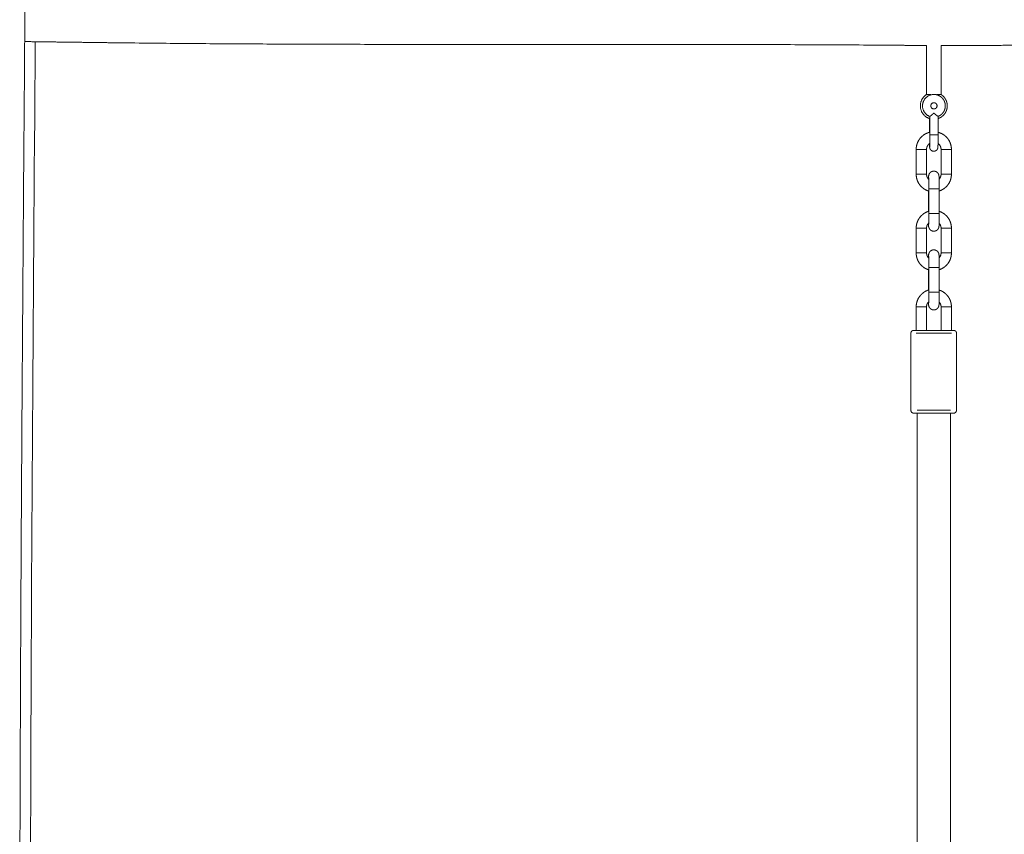
# Model space of a CAD drawing. Units: millimetres. Extents: x -43014 to -25546, y 60846 to 75395.
# Drawn here: x -39233 to -38758, y 63790 to 64183 of the extents above; entities that cross this region are included whole.
import ezdxf

# ---------------------------------------------------------------- set-up
doc = ezdxf.new("R2010")
doc.units = ezdxf.units.MM
doc.header["$MEASUREMENT"] = 0
doc.layers.add('Make2D$visible$lines', color=7, linetype='Continuous', true_color=0x000000)

msp = doc.modelspace()

# ---------------------------------------------------------------- linework, layer by layer
at = {"layer": 'Make2D$visible$lines', "color": 18, "lineweight": 13, "true_color": 0x000000}
for points, weights, degree, knots in [([(-39228.485, 64406.365), (-39229.838, 64196.669), (-39232.03, 63986.831), (-39232.512, 63777.191), (-39233.069, 63534.797), (-39231.34, 63292.669), (-39230.112, 63050.214), (-39229.714, 62972.165), (-39229.375, 62894.115), (-39229.093, 62816.065), (-39228.204, 62570.767), (-39227.974, 62325.468), (-39228.402, 62080.168), (-39228.68, 61924.175), (-39229.236, 61768.094), (-39229.969, 61611.999)], [0.88260574696, 0.88260574696, 0.88260574696, 0.88260574696, 0.88260574696, 0.88260574696, 0.88260574696, 0.882605585447, 0.882605585447, 0.88260574696, 0.882603626643, 0.882603626643, 0.88260574696, 0.88260574696, 0.88260574696, 0.88260574696], 3, [0.0000104, 0.0000104, 0.0000104, 0.0000104, 629.190314, 629.190314, 629.190314, 1356.1771346, 1356.1771346, 1356.1771346, 1590.3283735, 1590.3283735, 1590.3283735, 2326.2264437, 2326.2264437, 2326.2264437, 2794.3986143, 2794.3986143, 2794.3986143, 2794.3986143]), ([(-38377.966, 64177.024), (-38394.385, 64176.705), (-38410.803, 64176.302), (-38427.22, 64175.698), (-38429.419, 64175.617), (-38431.617, 64175.532), (-38433.816, 64175.444), (-38436.015, 64175.355), (-38438.213, 64175.263), (-38440.412, 64175.166), (-38456.778, 64174.447), (-38472.49, 64173.547), (-38487.567, 64172.988), (-38492.806, 64172.791), (-38498.045, 64172.639), (-38503.286, 64172.533), (-38522.489, 64172.156), (-38541.694, 64172.528), (-38560.902, 64172.976), (-38604.151, 64173.985), (-38647.42, 64175.382), (-38690.638, 64173.902), (-38694.567, 64173.768), (-38698.495, 64173.609), (-38702.423, 64173.425), (-38715.957, 64172.789), (-38729.478, 64171.842), (-38743.018, 64171.319), (-38744.815, 64171.25), (-38746.611, 64171.188), (-38748.408, 64171.133), (-38761.628, 64170.728), (-38774.855, 64170.692), (-38788.083, 64170.761)], [1, 1, 1, 1, 0.999999025161, 0.999999025161, 1, 0.999998872651, 0.999998872651, 1, 1, 1, 1, 0.999974635695, 0.999974635695, 1, 1, 1, 1, 1, 1, 1, 0.999986520296, 0.999986520296, 1, 1, 1, 1, 0.999994724987, 0.999994724987, 1, 1, 1, 1], 3, [1471.375261, 1471.375261, 1471.375261, 1471.375261, 1520.64621, 1520.64621, 1520.64621, 1527.2470634, 1527.2470634, 1527.2470634, 1533.8487129, 1533.8487129, 1533.8487129, 1581.0566281, 1581.0566281, 1581.0566281, 1596.7820037, 1596.7820037, 1596.7820037, 1654.4109052, 1654.4109052, 1654.4109052, 1784.2064469, 1784.2064469, 1784.2064469, 1796.0013578, 1796.0013578, 1796.0013578, 1836.6550868, 1836.6550868, 1836.6550868, 1842.0486009, 1842.0486009, 1842.0486009, 1881.7343877, 1881.7343877, 1881.7343877, 1881.7343877]), ([(-38795.083, 64170.806), (-38799.3, 64170.837), (-38803.517, 64170.874), (-38807.735, 64170.908), (-38933.139, 64171.932), (-39058.488, 64170.614), (-39183.882, 64172.098), (-39199.324, 64172.293), (-39214.767, 64172.495), (-39230.209, 64172.703)], [1, 1, 1, 1, 1, 1, 1, 0.999999934901, 0.999999934901, 1], 3, [1888.7349311, 1888.7349311, 1888.7349311, 1888.7349311, 1901.3865016, 1901.3865016, 1901.3865016, 2277.5553607, 2277.5553607, 2277.5553607, 2323.8858097, 2323.8858097, 2323.8858097, 2323.8858097]), ([(-38795.083, 64147.165), (-38798.083, 64145.247), (-38798.083, 64141.687), (-38798.083, 64136.922), (-38793.538, 64135.488)], [1, 0.877061453179, 1, 0.806488732594, 1], 2, [0, 0, 0, 6.5141597, 6.5141597, 14.7380322, 14.7380322, 14.7380322]), ([(-38791.538, 64147.187), (-38796.099, 64147.187), (-38796.943, 64142.705), (-38797.787, 64138.223), (-38793.538, 64136.564)], [1, 0.769742091916, 1, 0.769750140145, 1], 2, [0, 0, 0, 7.6157976, 7.6157976, 15.2316474, 15.2316474, 15.2316474]), ([(-38795.083, 64147.165), (-38794.659, 64147.193), (-38794.235, 64147.191), (-38793.812, 64147.157), (-38793.783, 64147.155), (-38793.754, 64147.153), (-38793.725, 64147.151), (-38793.401, 64147.125), (-38793.077, 64147.092), (-38792.754, 64147.051)], [1, 0.998216383626, 0.998216383626, 1, 1, 1, 1, 0.999847519304, 0.999847519304, 1], 3, [0, 0, 0, 0, 1.2721691, 1.2721691, 1.2721691, 1.2832364, 1.2832364, 1.2832364, 2.2598346, 2.2598346, 2.2598346, 2.2598346]), ([(-38791.538, 64147.187), (-38790.843, 64147.187), (-38790.16, 64147.057), (-38789.514, 64146.801), (-38788.813, 64146.524), (-38788.182, 64146.11), (-38787.649, 64145.576), (-38787.116, 64145.043), (-38786.702, 64144.413), (-38786.424, 64143.712), (-38786.168, 64143.065), (-38786.038, 64142.383), (-38786.038, 64141.687), (-38786.038, 64140.992), (-38786.168, 64140.309), (-38786.424, 64139.663), (-38786.702, 64138.962), (-38787.116, 64138.331), (-38787.649, 64137.798), (-38788.182, 64137.265), (-38788.813, 64136.851), (-38789.514, 64136.573), (-38789.522, 64136.57), (-38789.53, 64136.567), (-38789.538, 64136.564)], [1, 0.988192905718, 0.988192905718, 1, 0.98614607163, 0.98614607163, 1, 0.986146668974, 0.986146668974, 1, 0.988194100656, 0.988194100656, 1, 0.988194100656, 0.988194100656, 1, 0.986146668979, 0.986146668979, 1, 0.986146071631, 0.986146071631, 1, 1, 1, 1], 3, [0, 0, 0, 0, 2.0732588, 2.0732588, 2.0732588, 4.3196554, 4.3196554, 4.3196554, 6.5660498, 6.5660498, 6.5660498, 8.6393038, 8.6393038, 8.6393038, 10.7125579, 10.7125579, 10.7125579, 12.9589523, 12.9589523, 12.9589523, 15.2053489, 15.2053489, 15.2053489, 15.2317756, 15.2317756, 15.2317756, 15.2317756]), ([(-38790.336, 64147.054), (-38790.025, 64147.093), (-38789.712, 64147.126), (-38789.399, 64147.151), (-38789.37, 64147.153), (-38789.342, 64147.155), (-38789.314, 64147.157), (-38788.904, 64147.191), (-38788.493, 64147.194), (-38788.083, 64147.165)], [1, 0.999850695349, 0.999850695349, 1, 1, 1, 1, 0.998025891197, 0.998025891197, 1], 3, [0, 0, 0, 0, 0.9420533, 0.9420533, 0.9420533, 0.9531206, 0.9531206, 0.9531206, 2.185497, 2.185497, 2.185497, 2.185497]), ([(-38788.083, 64147.165), (-38787.686, 64146.911), (-38787.319, 64146.616), (-38786.986, 64146.283), (-38786.356, 64145.653), (-38785.867, 64144.908), (-38785.539, 64144.08), (-38785.237, 64143.316), (-38785.083, 64142.509), (-38785.083, 64141.687), (-38785.083, 64140.866), (-38785.237, 64140.059), (-38785.539, 64139.295), (-38785.867, 64138.466), (-38786.356, 64137.721), (-38786.986, 64137.091), (-38787.617, 64136.461), (-38788.361, 64135.972), (-38789.19, 64135.644), (-38789.305, 64135.598), (-38789.421, 64135.556), (-38789.538, 64135.517)], [1, 0.996086669104, 0.996086669104, 1, 0.986146664333, 0.986146664333, 1, 0.988194092754, 0.988194092754, 1, 0.988194092751, 0.988194092751, 1, 0.986146664332, 0.986146664332, 1, 0.98614607627, 0.98614607627, 1, 1, 1, 1], 3, [0, 0, 0, 0, 1.4092389, 1.4092389, 1.4092389, 4.0640644, 4.0640644, 4.0640644, 6.5142304, 6.5142304, 6.5142304, 8.9643963, 8.9643963, 8.9643963, 11.6192218, 11.6192218, 11.6192218, 14.274113, 14.274113, 14.274113, 14.645967, 14.645967, 14.645967, 14.645967]), ([(-38791.937, 64143.133), (-38792.319, 64143.028), (-38792.599, 64142.748), (-38793.038, 64142.309), (-38793.038, 64141.687), (-38793.038, 64141.066), (-38792.599, 64140.627), (-38792.319, 64140.347), (-38791.937, 64140.241)], [1, 0.966869536111, 1, 0.923882234955, 1, 0.923882234937, 1, 0.966869536113, 1], 2, [0, 0, 0, 0.7742231, 0.7742231, 1.9523343, 1.9523343, 3.1304456, 3.1304456, 3.9046687, 3.9046687, 3.9046687]), ([(-38791.523, 64140.187), (-38793.023, 64140.187), (-38793.023, 64141.687), (-38793.023, 64143.187), (-38791.523, 64143.187), (-38790.023, 64143.187), (-38790.023, 64141.687), (-38790.023, 64140.187), (-38791.523, 64140.187)], [1, 0.707135186912, 1, 0.707106781317, 1, 0.707106781319, 1, 0.707106781317, 1], 2, [0, 0, 0, 2.3560414, 2.3560414, 4.7122034, 4.7122034, 7.0683653, 7.0683653, 9.4245272, 9.4245272, 9.4245272]), ([(-38791.523, 64138.187), (-38792.189, 64137.533), (-38792.942, 64136.981), (-38793.233, 64136.762), (-38793.538, 64136.564)], [1, 0.997407293275, 1, 0.999401040714, 1], 2, [0, 0, 0, 1.8637188, 1.8637188, 2.5915789, 2.5915789, 2.5915789]), ([(-38789.538, 64136.564), (-38789.828, 64136.769), (-38790.113, 64136.981), (-38790.86, 64137.536), (-38791.523, 64138.187)], [1, 0.999935573422, 1, 0.997641992751, 1], 2, [0, 0, 0, 0.7106028, 0.7106028, 2.5675441, 2.5675441, 2.5675441]), ([(-38800.083, 64120.661), (-38800.082, 64122.282), (-38799.486, 64123.79), (-38798.836, 64125.426), (-38797.593, 64126.671), (-38796.348, 64127.915), (-38794.712, 64128.564), (-38794.138, 64128.791), (-38793.538, 64128.933)], [1, 0.982315845685, 1, 0.979399126357, 1, 0.979375892971, 1, 0.997368041396, 1], 2, [0, 0, 0, 3.2041221, 3.2041221, 6.6755905, 6.6755905, 10.1470899, 10.1470899, 11.3780594, 11.3780594, 11.3780594]), ([(-38793.574, 64121.917), (-38793.572, 64122.015), (-38793.569, 64122.114), (-38793.566, 64122.212), (-38793.561, 64122.497), (-38793.555, 64122.955), (-38793.551, 64123.526), (-38793.547, 64124.099), (-38793.543, 64124.794), (-38793.541, 64125.551), (-38793.539, 64126.249), (-38793.538, 64127.001), (-38793.538, 64127.753)], [1, 0.999994222367, 0.999994222367, 1, 1, 1, 1, 1, 1, 1, 1, 1, 1], 3, [0, 0, 0, 0, 0.2952472, 0.2952472, 0.2952472, 2.7524417, 2.7524417, 2.7524417, 5.212756, 5.212756, 5.212756, 7.4822861, 7.4822861, 7.4822861, 7.4822861]), ([(-38793.531, 64127.753), (-38793.535, 64127.753), (-38793.538, 64127.753), (-38793.523, 64127.753), (-38791.523, 64127.753)], [1, 0.999999999999, 1, 0.707106781187, 1], 2, [0, 0, 0, 0.00675397, 0.00675397, 0.32091323, 0.32091323, 0.32091323]), ([(-38789.538, 64127.753), (-38789.538, 64126.997), (-38789.539, 64126.242), (-38789.541, 64125.539), (-38789.544, 64124.777), (-38789.547, 64124.077), (-38789.551, 64123.496), (-38789.556, 64122.911), (-38789.561, 64122.453), (-38789.567, 64122.137), (-38789.568, 64122.013), (-38789.575, 64121.808), (-38789.59, 64121.474), (-38789.706, 64120.956), (-38789.943, 64120.564), (-38790.168, 64120.339), (-38790.548, 64119.959), (-38791.045, 64119.753), (-38791.583, 64119.753)], [1, 1, 1, 1, 1, 1, 1, 1, 1, 1, 1, 1, 1, 1, 1, 1, 0.949258942634, 0.949258942634, 1], 3, [0, 0, 0, 0, 2.2809318, 2.2809318, 2.2809318, 4.7556589, 4.7556589, 4.7556589, 7.2338421, 7.2338421, 7.2338421, 7.6040632, 7.8506624, 8.235402, 9.1891586, 9.1891586, 9.1891586, 10.760377, 10.760377, 10.760377, 10.760377]), ([(-38789.538, 64128.911), (-38788.984, 64128.774), (-38788.454, 64128.564), (-38786.818, 64127.915), (-38785.572, 64126.671), (-38784.329, 64125.426), (-38783.68, 64123.79), (-38783.083, 64122.282), (-38783.083, 64120.661)], [1, 0.997742977867, 1, 0.979375754639, 1, 0.979399293442, 1, 0.982315700225, 1], 2, [0, 0, 0, 1.139187, 1.139187, 4.6106716, 4.6106716, 8.0821548, 8.0821548, 11.2862841, 11.2862841, 11.2862841]), ([(-38793.551, 64123.555), (-38793.824, 64123.369), (-38794.057, 64123.136), (-38794.569, 64122.623), (-38794.837, 64121.949), (-38795.082, 64121.328), (-38795.083, 64120.661)], [1, 0.995578992812, 1, 0.979399154049, 1, 0.98231587936, 1], 2, [0, 0, 0, 0.6582768, 0.6582768, 2.0877081, 2.0877081, 3.4070841, 3.4070841, 3.4070841]), ([(-38791.583, 64119.753), (-38792.12, 64119.753), (-38792.617, 64119.959), (-38792.997, 64120.339), (-38793.054, 64120.397), (-38793.165, 64120.52), (-38793.342, 64120.784), (-38793.499, 64121.116), (-38793.598, 64121.596), (-38793.591, 64121.932), (-38793.599, 64122.137), (-38793.605, 64122.453), (-38793.61, 64122.911), (-38793.614, 64123.496), (-38793.614, 64123.501), (-38793.614, 64123.506), (-38793.614, 64123.511)], [1, 0.949258916812, 0.949258916812, 1, 1, 1, 1, 1, 1, 1, 1, 1, 1, 1, 1, 1, 1], 3, [0, 0, 0, 0, 1.5712184, 1.5712184, 1.5712184, 1.8170313, 2.063179, 2.5249753, 2.9097152, 3.5265327, 3.5265327, 3.5265327, 6.0047051, 6.0047051, 6.0047051, 6.0256119, 6.0256119, 6.0256119, 6.0256119]), ([(-38800.082, 64120.661), (-38800.064, 64120.661), (-38797.564, 64120.661), (-38795.064, 64120.661), (-38795.083, 64120.661)], [1, 0.707106781187, 1, 0.707106781187, 1], 2, [0.78539816, 0.78539816, 0.78539816, 1.17809725, 1.17809725, 1.57079633, 1.57079633, 1.57079633]), ([(-38783.083, 64120.661), (-38783.064, 64120.661), (-38785.564, 64120.661), (-38788.064, 64120.661), (-38788.083, 64120.661)], [1, 0.707106781187, 1, 0.707106781187, 1], 2, [0.78539816, 0.78539816, 0.78539816, 1.17809725, 1.17809725, 1.57079633, 1.57079633, 1.57079633]), ([(-38795.083, 64108.661), (-38795.064, 64108.661), (-38797.564, 64108.661), (-38800.064, 64108.661), (-38800.082, 64108.661)], [1, 0.707106781187, 1, 0.707106781187, 1], 2, [-1.57079633, -1.57079633, -1.57079633, -1.17809725, -1.17809725, -0.78539816, -0.78539816, -0.78539816]), ([(-38794.038, 64100.523), (-38794.38, 64100.626), (-38794.712, 64100.758), (-38796.348, 64101.407), (-38797.593, 64102.651), (-38798.836, 64103.896), (-38799.486, 64105.532), (-38800.082, 64107.04), (-38800.083, 64108.661)], [1, 0.999109296741, 1, 0.979375759974, 1, 0.979399290588, 1, 0.982315697927, 1], 2, [0, 0, 0, 0.7131884, 0.7131884, 4.1846729, 4.1846729, 7.6561561, 7.6561561, 10.8602857, 10.8602857, 10.8602857]), ([(-38795.083, 64108.661), (-38795.083, 64108.218), (-38795, 64107.784), (-38794.837, 64107.373), (-38794.66, 64106.927), (-38794.396, 64106.526), (-38794.054, 64106.182)], [1, 0.988210487731, 0.988210487731, 1, 0.986266212197, 0.986266212197, 1], 3, [0, 0, 0, 0, 1.3220795, 1.3220795, 1.3220795, 2.7544426, 2.7544426, 2.7544426, 2.7544426]), ([(-38794.112, 64106.241), (-38794.108, 64106.677), (-38794.104, 64107.027), (-38794.099, 64107.287), (-38794.093, 64107.434), (-38794.096, 64107.664), (-38794.055, 64108.084), (-38793.904, 64108.702), (-38793.605, 64109.178), (-38793.351, 64109.428), (-38792.876, 64109.904), (-38792.255, 64110.161), (-38791.583, 64110.161), (-38790.911, 64110.161), (-38790.29, 64109.904), (-38789.815, 64109.428), (-38789.753, 64109.368), (-38789.633, 64109.229), (-38789.417, 64108.942), (-38789.222, 64108.52), (-38789.07, 64107.94), (-38789.072, 64107.514), (-38789.067, 64107.287), (-38789.061, 64106.966), (-38789.056, 64106.509), (-38789.051, 64105.922), (-38789.047, 64105.34), (-38789.044, 64104.64), (-38789.041, 64103.877), (-38789.039, 64103.173), (-38789.038, 64102.417), (-38789.038, 64101.661)], [1, 1, 1, 1, 1, 1, 1, 1, 1, 1, 0.949255170954, 0.949255170954, 1, 0.94925519548, 0.94925519548, 1, 1, 1, 1, 1, 1, 1, 1, 1, 1, 1, 1, 1, 1, 1, 1, 1], 3, [5.2283878, 5.2283878, 5.2283878, 5.2283878, 7.2397746, 7.2397746, 7.2397746, 7.684054, 7.9247797, 8.509632, 9.5769776, 9.5769776, 9.5769776, 11.5409105, 11.5409105, 11.5409105, 13.5048435, 13.5048435, 13.5048435, 13.7615378, 14.0608686, 14.5721881, 15.1570392, 15.8420485, 15.8420485, 15.8420485, 18.322928, 18.322928, 18.322928, 20.7994605, 20.7994605, 20.7994605, 23.0818179, 23.0818179, 23.0818179, 23.0818179]), ([(-38783.083, 64108.661), (-38783.083, 64107.04), (-38783.68, 64105.532), (-38784.329, 64103.896), (-38785.572, 64102.651), (-38786.818, 64101.407), (-38788.454, 64100.758), (-38788.742, 64100.644), (-38789.038, 64100.551)], [1, 0.982315847646, 1, 0.979399132701, 1, 0.979375885913, 1, 0.999326008471, 1], 2, [0, 0, 0, 3.2041218, 3.2041218, 6.6755901, 6.6755901, 10.1470895, 10.1470895, 10.7669565, 10.7669565, 10.7669565]), ([(-38783.083, 64108.661), (-38783.064, 64108.661), (-38785.564, 64108.661), (-38788.064, 64108.661), (-38788.083, 64108.661)], [1, 0.707106781187, 1, 0.707106781187, 1], 2, [0.78539816, 0.78539816, 0.78539816, 1.17809725, 1.17809725, 1.57079633, 1.57079633, 1.57079633]), ([(-38794.038, 64101.661), (-38794.038, 64102.412), (-38794.039, 64103.164), (-38794.041, 64103.862), (-38794.043, 64104.618), (-38794.047, 64105.312), (-38794.051, 64105.885), (-38794.055, 64106.453), (-38794.061, 64106.911), (-38794.066, 64107.193), (-38794.066, 64107.285), (-38794.069, 64107.378), (-38794.075, 64107.471)], [1, 1, 1, 1, 1, 1, 1, 1, 1, 1, 0.999671066271, 0.999671066271, 1], 3, [0, 0, 0, 0, 2.2681053, 2.2681053, 2.2681053, 4.7266219, 4.7266219, 4.7266219, 7.1812665, 7.1812665, 7.1812665, 7.4594149, 7.4594149, 7.4594149, 7.4594149]), ([(-38794.036, 64101.661), (-38793.934, 64101.661), (-38791.52, 64101.661), (-38789.02, 64101.661), (-38789.038, 64101.661)], [0.985980187422, 0.714293003583, 1, 0.707106781187, 1], 2, [0.40233407, 0.40233407, 0.40233407, 0.78539816, 0.78539816, 1.17809725, 1.17809725, 1.17809725]), ([(-38800.083, 64082.661), (-38800.082, 64084.282), (-38799.486, 64085.79), (-38798.836, 64087.426), (-38797.593, 64088.671), (-38796.348, 64089.915), (-38794.712, 64090.564), (-38794.38, 64090.695), (-38794.038, 64090.798)], [1, 0.982315845684, 1, 0.979399126361, 1, 0.979375892974, 1, 0.999109271163, 1], 2, [0, 0, 0, 3.2041221, 3.2041221, 6.6755905, 6.6755905, 10.1470899, 10.1470899, 10.8602842, 10.8602842, 10.8602842]), ([(-38789.038, 64089.661), (-38789.038, 64088.905), (-38789.039, 64088.148), (-38789.041, 64087.445), (-38789.044, 64086.682), (-38789.047, 64085.982), (-38789.051, 64085.4), (-38789.056, 64084.813), (-38789.061, 64084.355), (-38789.067, 64084.035), (-38789.072, 64083.888), (-38789.069, 64083.658), (-38789.111, 64083.238), (-38789.261, 64082.619), (-38789.56, 64082.144), (-38789.815, 64081.893), (-38790.29, 64081.418), (-38790.911, 64081.161), (-38791.583, 64081.161), (-38792.255, 64081.161), (-38792.876, 64081.418), (-38793.351, 64081.893), (-38793.413, 64081.953), (-38793.533, 64082.092), (-38793.748, 64082.38), (-38793.944, 64082.802), (-38794.096, 64083.382), (-38794.093, 64083.807), (-38794.099, 64084.035), (-38794.104, 64084.295), (-38794.108, 64084.644), (-38794.112, 64085.08)], [1, 1, 1, 1, 1, 1, 1, 1, 1, 1, 1, 1, 1, 1, 1, 1, 0.949255172732, 0.949255172732, 1, 0.949255193705, 0.949255193705, 1, 1, 1, 1, 1, 1, 1, 1, 1, 1, 1], 3, [0, 0, 0, 0, 2.2823627, 2.2823627, 2.2823627, 4.7589058, 4.7589058, 4.7589058, 7.2397747, 7.2397747, 7.2397747, 7.6840541, 7.9247799, 8.5096321, 9.5769777, 9.5769777, 9.5769777, 11.5409106, 11.5409106, 11.5409106, 13.5048435, 13.5048435, 13.5048435, 13.7615379, 14.0608687, 14.5721883, 15.1570394, 15.8420487, 15.8420487, 15.8420487, 17.8534264, 17.8534264, 17.8534264, 17.8534264]), ([(-38789.038, 64089.661), (-38789.02, 64089.661), (-38791.52, 64089.661), (-38794.019, 64089.661), (-38794.038, 64089.661)], [1, 0.707106781187, 1, 0.707106781187, 1], 2, [-1.17809725, -1.17809725, -1.17809725, -0.78539816, -0.78539816, -0.39269908, -0.39269908, -0.39269908]), ([(-38789.038, 64090.771), (-38788.742, 64090.678), (-38788.454, 64090.564), (-38786.818, 64089.915), (-38785.572, 64088.671), (-38784.329, 64087.426), (-38783.68, 64085.79), (-38783.083, 64084.282), (-38783.083, 64082.661)], [1, 0.999326029918, 1, 0.97937575464, 1, 0.97939929344, 1, 0.982315700225, 1], 2, [0, 0, 0, 0.6198609, 0.6198609, 4.0913455, 4.0913455, 7.5628287, 7.5628287, 10.766958, 10.766958, 10.766958]), ([(-38794.054, 64085.14), (-38794.396, 64084.796), (-38794.66, 64084.395), (-38794.837, 64083.949), (-38795, 64083.538), (-38795.083, 64083.103), (-38795.083, 64082.661)], [1, 0.986266102695, 0.986266102695, 1, 0.988210586246, 0.988210586246, 1], 3, [2.7609725, 2.7609725, 2.7609725, 2.7609725, 4.1933332, 4.1933332, 4.1933332, 5.515413, 5.515413, 5.515413, 5.515413]), ([(-38800.082, 64082.661), (-38800.064, 64082.661), (-38797.564, 64082.661), (-38795.064, 64082.661), (-38795.083, 64082.661)], [1, 0.707106781187, 1, 0.707106781187, 1], 2, [0.78539816, 0.78539816, 0.78539816, 1.17809725, 1.17809725, 1.57079633, 1.57079633, 1.57079633]), ([(-38783.083, 64082.661), (-38783.064, 64082.661), (-38785.564, 64082.661), (-38788.064, 64082.661), (-38788.083, 64082.661)], [1, 0.707106781187, 1, 0.707106781187, 1], 2, [0.78539816, 0.78539816, 0.78539816, 1.17809725, 1.17809725, 1.57079633, 1.57079633, 1.57079633]), ([(-38795.083, 64070.661), (-38795.064, 64070.661), (-38797.564, 64070.661), (-38800.064, 64070.661), (-38800.082, 64070.661)], [1, 0.707106781187, 1, 0.707106781187, 1], 2, [-1.57079633, -1.57079633, -1.57079633, -1.17809725, -1.17809725, -0.78539816, -0.78539816, -0.78539816]), ([(-38794.038, 64062.523), (-38794.38, 64062.626), (-38794.712, 64062.758), (-38796.348, 64063.407), (-38797.593, 64064.651), (-38798.836, 64065.896), (-38799.486, 64067.532), (-38800.082, 64069.04), (-38800.083, 64070.661)], [1, 0.999109296742, 1, 0.979375759973, 1, 0.97939929059, 1, 0.982315697924, 1], 2, [0, 0, 0, 0.7131884, 0.7131884, 4.1846729, 4.1846729, 7.6561561, 7.6561561, 10.8602857, 10.8602857, 10.8602857]), ([(-38795.083, 64070.661), (-38795.083, 64070.218), (-38795, 64069.784), (-38794.837, 64069.373), (-38794.66, 64068.927), (-38794.396, 64068.526), (-38794.054, 64068.182)], [1, 0.98821048773, 0.98821048773, 1, 0.9862662122, 0.9862662122, 1], 3, [0, 0, 0, 0, 1.3220795, 1.3220795, 1.3220795, 2.7544426, 2.7544426, 2.7544426, 2.7544426]), ([(-38794.112, 64068.241), (-38794.108, 64068.677), (-38794.104, 64069.027), (-38794.099, 64069.287), (-38794.093, 64069.434), (-38794.096, 64069.664), (-38794.055, 64070.084), (-38793.904, 64070.702), (-38793.605, 64071.178), (-38793.351, 64071.428), (-38792.876, 64071.904), (-38792.255, 64072.161), (-38791.583, 64072.161), (-38790.911, 64072.161), (-38790.29, 64071.904), (-38789.815, 64071.428), (-38789.753, 64071.368), (-38789.633, 64071.229), (-38789.417, 64070.942), (-38789.222, 64070.52), (-38789.07, 64069.94), (-38789.072, 64069.514), (-38789.067, 64069.287), (-38789.061, 64068.966), (-38789.056, 64068.509), (-38789.051, 64067.922), (-38789.047, 64067.34), (-38789.044, 64066.64), (-38789.041, 64065.877), (-38789.039, 64065.173), (-38789.038, 64064.417), (-38789.038, 64063.661)], [1, 1, 1, 1, 1, 1, 1, 1, 1, 1, 0.94925517096, 0.94925517096, 1, 0.949255195479, 0.949255195479, 1, 1, 1, 1, 1, 1, 1, 1, 1, 1, 1, 1, 1, 1, 1, 1, 1], 3, [5.2283878, 5.2283878, 5.2283878, 5.2283878, 7.2397746, 7.2397746, 7.2397746, 7.684054, 7.9247797, 8.509632, 9.5769776, 9.5769776, 9.5769776, 11.5409105, 11.5409105, 11.5409105, 13.5048435, 13.5048435, 13.5048435, 13.7615378, 14.0608686, 14.5721881, 15.1570392, 15.8420485, 15.8420485, 15.8420485, 18.322928, 18.322928, 18.322928, 20.7994605, 20.7994605, 20.7994605, 23.0818179, 23.0818179, 23.0818179, 23.0818179]), ([(-38783.083, 64070.661), (-38783.083, 64069.04), (-38783.68, 64067.532), (-38784.329, 64065.896), (-38785.572, 64064.651), (-38786.818, 64063.407), (-38788.454, 64062.758), (-38788.742, 64062.644), (-38789.038, 64062.551)], [1, 0.98231584765, 1, 0.9793991327, 1, 0.97937588591, 1, 0.999326008472, 1], 2, [0, 0, 0, 3.2041218, 3.2041218, 6.6755901, 6.6755901, 10.1470895, 10.1470895, 10.7669565, 10.7669565, 10.7669565]), ([(-38783.083, 64070.661), (-38783.064, 64070.661), (-38785.564, 64070.661), (-38788.064, 64070.661), (-38788.083, 64070.661)], [1, 0.707106781187, 1, 0.707106781187, 1], 2, [0.78539816, 0.78539816, 0.78539816, 1.17809725, 1.17809725, 1.57079633, 1.57079633, 1.57079633]), ([(-38794.038, 64063.661), (-38794.038, 64064.412), (-38794.039, 64065.164), (-38794.041, 64065.862), (-38794.043, 64066.618), (-38794.047, 64067.312), (-38794.051, 64067.885), (-38794.055, 64068.453), (-38794.061, 64068.911), (-38794.066, 64069.193), (-38794.066, 64069.285), (-38794.069, 64069.378), (-38794.075, 64069.471)], [1, 1, 1, 1, 1, 1, 1, 1, 1, 1, 0.999671066273, 0.999671066273, 1], 3, [0, 0, 0, 0, 2.2681053, 2.2681053, 2.2681053, 4.7266219, 4.7266219, 4.7266219, 7.1812665, 7.1812665, 7.1812665, 7.4594149, 7.4594149, 7.4594149, 7.4594149]), ([(-38794.036, 64063.661), (-38793.934, 64063.661), (-38791.52, 64063.661), (-38789.02, 64063.661), (-38789.038, 64063.661)], [0.985980187507, 0.714293003539, 1, 0.707106781187, 1], 2, [0.40233407, 0.40233407, 0.40233407, 0.78539816, 0.78539816, 1.17809725, 1.17809725, 1.17809725]), ([(-38800.083, 64044.661), (-38800.082, 64046.282), (-38799.486, 64047.79), (-38798.836, 64049.426), (-38797.593, 64050.671), (-38796.348, 64051.915), (-38794.712, 64052.564), (-38794.38, 64052.695), (-38794.038, 64052.798)], [1, 0.982315845683, 1, 0.97939912636, 1, 0.979375892971, 1, 0.999109271163, 1], 2, [0, 0, 0, 3.2041221, 3.2041221, 6.6755905, 6.6755905, 10.1470899, 10.1470899, 10.8602842, 10.8602842, 10.8602842]), ([(-38789.038, 64051.661), (-38789.038, 64050.905), (-38789.039, 64050.148), (-38789.041, 64049.445), (-38789.044, 64048.682), (-38789.047, 64047.982), (-38789.051, 64047.4), (-38789.056, 64046.813), (-38789.061, 64046.355), (-38789.067, 64046.035), (-38789.072, 64045.888), (-38789.069, 64045.658), (-38789.111, 64045.238), (-38789.261, 64044.619), (-38789.56, 64044.144), (-38789.815, 64043.893), (-38790.29, 64043.418), (-38790.911, 64043.161), (-38791.583, 64043.161), (-38792.255, 64043.161), (-38792.876, 64043.418), (-38793.351, 64043.893), (-38793.413, 64043.953), (-38793.533, 64044.092), (-38793.748, 64044.38), (-38793.944, 64044.802), (-38794.096, 64045.382), (-38794.093, 64045.807), (-38794.099, 64046.035), (-38794.104, 64046.295), (-38794.108, 64046.644), (-38794.112, 64047.08)], [1, 1, 1, 1, 1, 1, 1, 1, 1, 1, 1, 1, 1, 1, 1, 1, 0.94925517273, 0.94925517273, 1, 0.949255193708, 0.949255193708, 1, 1, 1, 1, 1, 1, 1, 1, 1, 1, 1], 3, [0, 0, 0, 0, 2.2823627, 2.2823627, 2.2823627, 4.7589058, 4.7589058, 4.7589058, 7.2397747, 7.2397747, 7.2397747, 7.6840541, 7.9247799, 8.5096321, 9.5769777, 9.5769777, 9.5769777, 11.5409106, 11.5409106, 11.5409106, 13.5048435, 13.5048435, 13.5048435, 13.7615379, 14.0608687, 14.5721883, 15.1570394, 15.8420487, 15.8420487, 15.8420487, 17.8534264, 17.8534264, 17.8534264, 17.8534264]), ([(-38789.038, 64051.661), (-38789.02, 64051.661), (-38791.52, 64051.661), (-38794.019, 64051.661), (-38794.038, 64051.661)], [1, 0.707106781187, 1, 0.707106781187, 1], 2, [-1.17809725, -1.17809725, -1.17809725, -0.78539816, -0.78539816, -0.39269908, -0.39269908, -0.39269908]), ([(-38789.038, 64052.771), (-38788.742, 64052.678), (-38788.454, 64052.564), (-38786.818, 64051.915), (-38785.572, 64050.671), (-38784.329, 64049.426), (-38783.68, 64047.79), (-38783.083, 64046.282), (-38783.083, 64044.661)], [1, 0.999326029917, 1, 0.979375754637, 1, 0.979399293442, 1, 0.982315700228, 1], 2, [0, 0, 0, 0.6198609, 0.6198609, 4.0913455, 4.0913455, 7.5628287, 7.5628287, 10.766958, 10.766958, 10.766958]), ([(-38794.054, 64047.14), (-38794.396, 64046.796), (-38794.66, 64046.395), (-38794.837, 64045.949), (-38795, 64045.538), (-38795.083, 64045.103), (-38795.083, 64044.661)], [1, 0.986266102695, 0.986266102695, 1, 0.988210586238, 0.988210586238, 1], 3, [2.7609725, 2.7609725, 2.7609725, 2.7609725, 4.1933332, 4.1933332, 4.1933332, 5.515413, 5.515413, 5.515413, 5.515413]), ([(-38800.082, 64044.661), (-38800.064, 64044.661), (-38797.564, 64044.661), (-38795.064, 64044.661), (-38795.083, 64044.661)], [1, 0.707106781187, 1, 0.707106781187, 1], 2, [0.78539816, 0.78539816, 0.78539816, 1.17809725, 1.17809725, 1.57079633, 1.57079633, 1.57079633]), ([(-38783.083, 64044.661), (-38783.064, 64044.661), (-38785.564, 64044.661), (-38788.064, 64044.661), (-38788.083, 64044.661)], [1, 0.707106781187, 1, 0.707106781187, 1], 2, [0.78539816, 0.78539816, 0.78539816, 1.17809725, 1.17809725, 1.57079633, 1.57079633, 1.57079633]), ([(-38782.03, 64033.31), (-38782.03, 64033.31), (-38781.816, 64033.295), (-38781.686, 64033.271), (-38781.599, 64033.245), (-38781.337, 64033.142), (-38781.175, 64033.036), (-38781.04, 64032.9), (-38780.773, 64032.634), (-38780.629, 64032.287), (-38780.629, 64031.91)], [1, 1, 1, 1, 1, 1, 1, 1, 0.949214068159, 0.949214068159, 1], 3, [0, 0, 0, 0, 0.1429109, 0.1429109, 0.4518337, 0.4518337, 1.1043985, 1.1043985, 1.1043985, 2.2040676, 2.2040676, 2.2040676, 2.2040676]), ([(-38780.629, 63994.71), (-38780.629, 63994.334), (-38780.773, 63993.986), (-38781.04, 63993.72), (-38781.175, 63993.585), (-38781.337, 63993.479), (-38781.599, 63993.375), (-38781.686, 63993.35), (-38781.839, 63993.328), (-38781.966, 63993.316), (-38782.03, 63993.31)], [1, 0.94921406814, 0.94921406814, 1, 1, 1, 1, 1, 1, 1, 1], 3, [0, 0, 0, 0, 1.0996691, 1.0996691, 1.0996691, 1.7104802, 1.7104802, 1.999637, 1.999637, 2.2036213, 2.2036213, 2.2036213, 2.2036213])]:
    msp.add_rational_spline(points, weights, degree=degree, knots=knots, dxfattribs=at)
for points, knots in [([(-39225.101, 64172.637), (-39226.114, 64041.8), (-39227.08, 63910.957), (-39227.38, 63780.191), (-39227.566, 63699.54), (-39227.498, 63618.918), (-39227.28, 63538.304)], [236.7245457, 236.7245457, 236.7245457, 236.7245457, 629.190314, 629.190314, 629.190314, 871.0790471, 871.0790471, 871.0790471, 871.0790471]), ([(-38794.074, 64083.858), (-38794.076, 64083.837), (-38794.072, 64083.866), (-38794.07, 64083.936), (-38794.068, 64084.022), (-38794.066, 64084.129), (-38794.061, 64084.41), (-38794.055, 64084.869), (-38794.051, 64085.437), (-38794.047, 64086.009), (-38794.043, 64086.704), (-38794.041, 64087.46), (-38794.039, 64088.158), (-38794.038, 64088.909), (-38794.038, 64089.661)], [3.9886393, 3.9886393, 3.9886393, 3.9886393, 4.5387962, 4.5387962, 5.6822692, 5.6822692, 5.6822692, 8.1369032, 8.1369032, 8.1369032, 10.5954303, 10.5954303, 10.5954303, 12.8635409, 12.8635409, 12.8635409, 12.8635409]), ([(-38794.074, 64045.858), (-38794.076, 64045.837), (-38794.072, 64045.866), (-38794.07, 64045.936), (-38794.068, 64046.022), (-38794.066, 64046.129), (-38794.061, 64046.41), (-38794.055, 64046.869), (-38794.051, 64047.437), (-38794.047, 64048.009), (-38794.043, 64048.704), (-38794.041, 64049.46), (-38794.039, 64050.158), (-38794.038, 64050.909), (-38794.038, 64051.661)], [3.9886399, 3.9886399, 3.9886399, 3.9886399, 4.5387966, 4.5387966, 5.6822692, 5.6822692, 5.6822692, 8.1369032, 8.1369032, 8.1369032, 10.5954303, 10.5954303, 10.5954303, 12.8635409, 12.8635409, 12.8635409, 12.8635409])]:
    msp.add_open_spline(points, degree=3, knots=knots, dxfattribs=at)
for points, degree in [([(-38795.083, 64147.165), (-38795.083, 64158.985), (-38795.083, 64170.806)], 2), ([(-38788.083, 64170.761), (-38788.083, 64158.963), (-38788.083, 64147.165)], 2), ([(-38791.658, 64143.183), (-38791.705, 64143.179), (-38791.751, 64143.173), (-38791.797, 64143.165)], 3), ([(-38791.797, 64140.21), (-38791.751, 64140.202), (-38791.705, 64140.196), (-38791.658, 64140.192)], 3), ([(-38791.523, 64138.187), (-38791.583, 64138.187), (-38791.642, 64138.187)], 2), ([(-38793.627, 64128.911), (-38793.627, 64132.214), (-38793.627, 64135.517)], 2), ([(-38793.538, 64127.753), (-38793.538, 64132.159), (-38793.538, 64136.564)], 2), ([(-38789.538, 64136.564), (-38789.538, 64132.159), (-38789.538, 64127.753)], 2), ([(-38800.083, 64108.661), (-38800.083, 64114.661), (-38800.083, 64120.661)], 2), ([(-38795.083, 64120.661), (-38795.083, 64114.661), (-38795.083, 64108.661)], 2), ([(-38788.083, 64120.661), (-38788.083, 64114.661), (-38788.083, 64108.661)], 2), ([(-38783.083, 64120.661), (-38783.083, 64114.661), (-38783.083, 64108.661)], 2), ([(-38794.127, 64090.771), (-38794.127, 64095.661), (-38794.127, 64100.551)], 2), ([(-38794.038, 64089.661), (-38794.038, 64095.661), (-38794.038, 64101.661)], 2), ([(-38789.038, 64101.661), (-38789.038, 64095.661), (-38789.038, 64089.661)], 2), ([(-38800.083, 64070.661), (-38800.083, 64076.661), (-38800.083, 64082.661)], 2), ([(-38795.083, 64082.661), (-38795.083, 64076.661), (-38795.083, 64070.661)], 2), ([(-38788.083, 64082.661), (-38788.083, 64076.661), (-38788.083, 64070.661)], 2), ([(-38783.083, 64082.661), (-38783.083, 64076.661), (-38783.083, 64070.661)], 2), ([(-38794.127, 64052.771), (-38794.127, 64057.661), (-38794.127, 64062.551)], 2), ([(-38794.038, 64051.661), (-38794.038, 64057.661), (-38794.038, 64063.661)], 2), ([(-38789.038, 64063.661), (-38789.038, 64057.661), (-38789.038, 64051.661)], 2), ([(-38800.083, 64033.31), (-38800.083, 64038.986), (-38800.083, 64044.661)], 2), ([(-38795.083, 64044.661), (-38795.083, 64038.986), (-38795.083, 64033.31)], 2), ([(-38788.083, 64044.661), (-38788.083, 64038.986), (-38788.083, 64033.31)], 2), ([(-38783.083, 64044.661), (-38783.083, 64038.986), (-38783.083, 64033.31)], 2), ([(-38784.792, 64033.31), (-38793.014, 64033.31), (-38801.235, 64033.31)], 2), ([(-38783.624, 64033.31), (-38784.208, 64033.31), (-38784.792, 64033.31)], 2), ([(-38783.441, 64033.31), (-38783.533, 64033.31), (-38783.624, 64033.31)], 2), ([(-38783.378, 64033.31), (-38783.41, 64033.31), (-38783.441, 64033.31)], 2), ([(-38783.207, 64033.31), (-38783.293, 64033.31), (-38783.378, 64033.31)], 2), ([(-38783.151, 64033.31), (-38783.179, 64033.31), (-38783.207, 64033.31)], 2), ([(-38783.083, 64033.31), (-38783.117, 64033.31), (-38783.151, 64033.31)], 2), ([(-38782.944, 64033.31), (-38783.013, 64033.31), (-38783.083, 64033.31)], 2), ([(-38782.798, 64033.31), (-38782.871, 64033.31), (-38782.944, 64033.31)], 2), ([(-38782.757, 64033.31), (-38782.778, 64033.31), (-38782.798, 64033.31)], 2), ([(-38782.625, 64033.31), (-38782.691, 64033.31), (-38782.757, 64033.31)], 2), ([(-38782.59, 64033.31), (-38782.608, 64033.31), (-38782.625, 64033.31)], 2), ([(-38782.473, 64033.31), (-38782.531, 64033.31), (-38782.59, 64033.31)], 2), ([(-38782.444, 64033.31), (-38782.458, 64033.31), (-38782.473, 64033.31)], 2), ([(-38782.343, 64033.31), (-38782.393, 64033.31), (-38782.444, 64033.31)], 2), ([(-38782.319, 64033.31), (-38782.331, 64033.31), (-38782.343, 64033.31)], 2), ([(-38782.234, 64033.31), (-38782.277, 64033.31), (-38782.319, 64033.31)], 2), ([(-38782.216, 64033.31), (-38782.225, 64033.31), (-38782.234, 64033.31)], 2), ([(-38782.148, 64033.31), (-38782.182, 64033.31), (-38782.216, 64033.31)], 2), ([(-38782.127, 64033.31), (-38782.138, 64033.31), (-38782.148, 64033.31)], 2), ([(-38782.122, 64033.31), (-38782.125, 64033.31), (-38782.127, 64033.31)], 2), ([(-38782.03, 64033.31), (-38782.076, 64033.31), (-38782.122, 64033.31)], 2), ([(-38802.635, 64031.91), (-38802.635, 64013.31), (-38802.635, 63994.71)], 2), ([(-38783.116, 64031.91), (-38791.583, 64031.91), (-38800.049, 64031.91)], 2), ([(-38780.635, 64031.91), (-38780.635, 64013.31), (-38780.635, 63994.71)], 2), ([(-38783.58, 63994.71), (-38791.58, 63994.71), (-38799.58, 63994.71)], 2), ([(-38784.792, 63993.31), (-38793.014, 63993.31), (-38801.235, 63993.31)], 2), ([(-38799.508, 63548.167), (-38799.544, 63770.738), (-38799.579, 63993.31)], 2), ([(-38783.624, 63993.31), (-38784.208, 63993.31), (-38784.792, 63993.31)], 2), ([(-38783.441, 63993.31), (-38783.533, 63993.31), (-38783.624, 63993.31)], 2), ([(-38783.579, 63993.31), (-38783.544, 63770.706), (-38783.508, 63548.101)], 2), ([(-38783.378, 63993.31), (-38783.41, 63993.31), (-38783.441, 63993.31)], 2), ([(-38783.207, 63993.31), (-38783.293, 63993.31), (-38783.378, 63993.31)], 2), ([(-38783.151, 63993.31), (-38783.179, 63993.31), (-38783.207, 63993.31)], 2), ([(-38782.993, 63993.31), (-38783.072, 63993.31), (-38783.151, 63993.31)], 2), ([(-38782.944, 63993.31), (-38782.968, 63993.31), (-38782.993, 63993.31)], 2), ([(-38782.798, 63993.31), (-38782.871, 63993.31), (-38782.944, 63993.31)], 2), ([(-38782.757, 63993.31), (-38782.778, 63993.31), (-38782.798, 63993.31)], 2), ([(-38782.625, 63993.31), (-38782.691, 63993.31), (-38782.757, 63993.31)], 2), ([(-38782.59, 63993.31), (-38782.608, 63993.31), (-38782.625, 63993.31)], 2), ([(-38782.473, 63993.31), (-38782.531, 63993.31), (-38782.59, 63993.31)], 2), ([(-38782.444, 63993.31), (-38782.458, 63993.31), (-38782.473, 63993.31)], 2), ([(-38782.343, 63993.31), (-38782.393, 63993.31), (-38782.444, 63993.31)], 2), ([(-38782.319, 63993.31), (-38782.331, 63993.31), (-38782.343, 63993.31)], 2), ([(-38782.234, 63993.31), (-38782.277, 63993.31), (-38782.319, 63993.31)], 2), ([(-38782.216, 63993.31), (-38782.225, 63993.31), (-38782.234, 63993.31)], 2), ([(-38782.148, 63993.31), (-38782.182, 63993.31), (-38782.216, 63993.31)], 2), ([(-38782.127, 63993.31), (-38782.138, 63993.31), (-38782.148, 63993.31)], 2), ([(-38782.122, 63993.31), (-38782.125, 63993.31), (-38782.127, 63993.31)], 2), ([(-38782.03, 63993.31), (-38782.076, 63993.31), (-38782.122, 63993.31)], 2)]:
    msp.add_open_spline(points, degree=degree, dxfattribs=at)
for points, weights in [([(-38791.523, 64127.753), (-38789.696, 64127.753), (-38789.545, 64127.753)], [1, 0.725412607362, 0.96567657592]), ([(-38789.551, 64123.511), (-38788.083, 64122.464), (-38788.083, 64120.661)], [1, 0.888999902631, 1]), ([(-38788.083, 64108.661), (-38788.083, 64107.256), (-38789.054, 64106.241)], [1, 0.928049202863, 1]), ([(-38789.054, 64085.08), (-38788.083, 64084.066), (-38788.083, 64082.661)], [1, 0.928049047726, 1]), ([(-38788.083, 64070.661), (-38788.083, 64069.256), (-38789.054, 64068.241)], [1, 0.928049202863, 1]), ([(-38789.054, 64047.08), (-38788.083, 64046.066), (-38788.083, 64044.661)], [1, 0.928049047725, 1]), ([(-38802.635, 64031.91), (-38802.635, 64033.31), (-38801.235, 64033.31)], [1, 0.707106781323, 1]), ([(-38802.635, 63994.71), (-38802.635, 63993.31), (-38801.235, 63993.31)], [1, 0.707106781318, 1])]:
    msp.add_rational_spline(points, weights, degree=2, dxfattribs=at)

doc.saveas('drawing.dxf')
